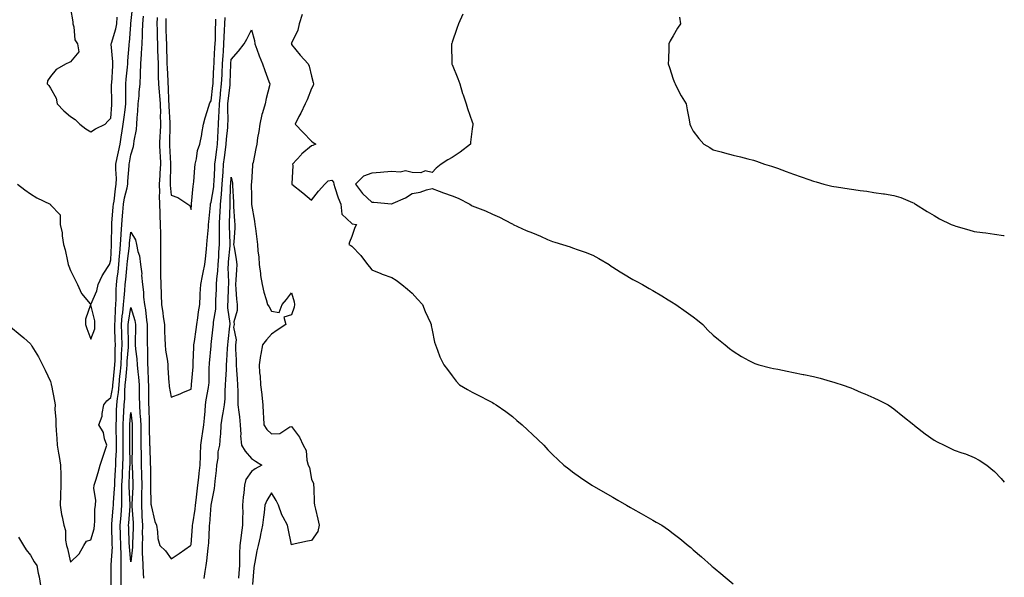
# Model space of a CAD drawing. Units: inches. Extents: x 1039763 to 1042403, y 7284698 to 7287338.
# Drawn here: x 1041913 to 1042403, y 7286826 to 7287104 of the extents above; entities that cross this region are included whole.
import ezdxf

# ---------------------------------------------------------------- set-up
doc = ezdxf.new("R2010")
doc.units = ezdxf.units.IN
doc.header["$MEASUREMENT"] = 0
doc.layers.add('Contour_10397284', color=7, linetype='Continuous', true_color=0x3d6db9)

msp = doc.modelspace()

# ---------------------------------------------------------------- linework, layer by layer
at = {"layer": 'Contour_10397284'}
for points in [[(1041911.55, 7287021.92, 3134), (1041915.18, 7287019.05, 3134), (1041918.05, 7287017.09, 3134), (1041921.19, 7287015.06, 3134), (1041927.8, 7287011.92, 3134), (1041927.95, 7287011.82, 3134), (1041928.05, 7287011.72, 3134), (1041932.78, 7287006.65, 3134), (1041932.87, 7287001.92, 3134), (1041933.81, 7286997.68, 3134), (1041933.85, 7286996.12, 3134), (1041934.53, 7286991.92, 3134), (1041935.28, 7286989.15, 3134), (1041936.45, 7286983.51, 3134), (1041936.84, 7286981.92, 3134), (1041937.15, 7286981.03, 3134), (1041938.05, 7286978.89, 3134), (1041940.37, 7286974.24, 3134), (1041941.51, 7286971.92, 3134), (1041943.52, 7286967.39, 3134), (1041947.72, 7286962.24, 3134), (1041947.97, 7286961.92, 3134), (1041947.97, 7286961.84, 3134), (1041945.39, 7286954.58, 3134), (1041945.45, 7286951.92, 3134), (1041946.16, 7286950.02, 3134), (1041948.05, 7286944.77, 3134), (1041950.06, 7286949.91, 3134), (1041950.08, 7286951.92, 3134), (1041950.02, 7286953.89, 3134), (1041948.09, 7286961.88, 3134), (1041948.09, 7286961.92, 3134), (1041948.11, 7286961.98, 3134), (1041951.16, 7286968.8, 3134), (1041951.78, 7286971.92, 3134), (1041953.67, 7286976.3, 3134), (1041956.47, 7286980.34, 3134), (1041957.46, 7286981.92, 3134), (1041957.6, 7286982.37, 3134), (1041958.05, 7286984.21, 3134), (1041958.36, 7286991.61, 3134), (1041958.38, 7286991.92, 3134), (1041958.4, 7286992.28, 3134), (1041958.52, 7287001.45, 3134), (1041958.56, 7287001.92, 3134), (1041958.6, 7287002.47, 3134), (1041959.3, 7287010.68, 3134), (1041959.4, 7287011.92, 3134), (1041959.67, 7287013.54, 3134), (1041960.35, 7287019.63, 3134), (1041960.8, 7287021.92, 3134), (1041960.82, 7287024.7, 3134), (1041960.55, 7287029.42, 3134), (1041960.57, 7287031.92, 3134), (1041961.23, 7287035.09, 3134), (1041961.88, 7287038.09, 3134), (1041962.64, 7287041.92, 3134), (1041963.38, 7287046.58, 3134), (1041963.52, 7287047.4, 3134), (1041964.26, 7287051.92, 3134), (1041964.63, 7287055.35, 3134), (1041965.18, 7287059.05, 3134), (1041965.51, 7287061.92, 3134), (1041965.51, 7287064.46, 3134), (1041965.59, 7287069.45, 3134), (1041965.57, 7287071.92, 3134), (1041965.76, 7287074.21, 3134), (1041966.37, 7287080.23, 3134), (1041966.51, 7287081.92, 3134), (1041966.49, 7287083.47, 3134), (1041967.17, 7287091.05, 3134), (1041967.17, 7287091.92, 3134), (1041967.33, 7287092.64, 3134), (1041968.05, 7287101.35, 3134), (1041968.09, 7287101.89, 3134), (1041968.09, 7287101.96, 3134), (1041968.97, 7287111, 3134)], [(1041938.05, 7287109.43, 3135), (1041939.07, 7287102.94, 3135), (1041939.12, 7287101.92, 3135), (1041939.63, 7287100.34, 3135), (1041940.06, 7287093.94, 3135), (1041941.47, 7287091.92, 3135), (1041942.13, 7287087.83, 3135), (1041938.05, 7287082.9, 3135), (1041937.37, 7287082.6, 3135), (1041935.75, 7287081.92, 3135), (1041930.8, 7287079.17, 3135), (1041928.05, 7287075.58, 3135), (1041926.6, 7287073.37, 3135), (1041926.31, 7287071.92, 3135), (1041927.23, 7287071.09, 3135), (1041928.05, 7287069.79, 3135), (1041930.92, 7287064.79, 3135), (1041931.27, 7287061.92, 3135), (1041934.71, 7287058.58, 3135), (1041938.05, 7287055.66, 3135), (1041940.34, 7287054.2, 3135), (1041942.58, 7287051.92, 3135), (1041945.69, 7287049.56, 3135), (1041948.05, 7287048.07, 3135), (1041950.41, 7287049.56, 3135), (1041955.2, 7287051.92, 3135), (1041956.62, 7287053.36, 3135), (1041958.05, 7287054.81, 3135), (1041958.56, 7287061.42, 3135), (1041958.6, 7287061.92, 3135), (1041958.6, 7287062.48, 3135), (1041958.46, 7287071.51, 3135), (1041958.46, 7287071.92, 3135), (1041958.5, 7287072.36, 3135), (1041959.05, 7287080.92, 3135), (1041959.12, 7287081.92, 3135), (1041959.12, 7287083, 3135), (1041958.28, 7287091.7, 3135), (1041958.26, 7287091.92, 3135), (1041958.34, 7287092.2, 3135), (1041960.55, 7287099.43, 3135), (1041960.98, 7287101.92, 3135), (1041961.29, 7287105.16, 3135)], [(1041908.05, 7286950.9, 3133), (1041912.93, 7286946.8, 3133), (1041914.67, 7286945.31, 3133), (1041918.05, 7286942.38, 3133), (1041918.23, 7286942.1, 3133), (1041918.34, 7286941.92, 3133), (1041918.75, 7286941.21, 3133), (1041922, 7286935.86, 3133), (1041924.09, 7286931.92, 3133), (1041925.43, 7286929.3, 3133), (1041928.05, 7286923.52, 3133), (1041928.32, 7286922.19, 3133), (1041928.36, 7286921.92, 3133), (1041928.44, 7286921.53, 3133), (1041929.94, 7286913.8, 3133), (1041930.28, 7286911.92, 3133), (1041930.2, 7286909.77, 3133), (1041930.69, 7286904.57, 3133), (1041930.63, 7286901.92, 3133), (1041930.76, 7286899.21, 3133), (1041931.23, 7286895.11, 3133), (1041931.37, 7286891.92, 3133), (1041932.03, 7286887.94, 3133), (1041932.29, 7286886.17, 3133), (1041933.03, 7286881.92, 3133), (1041933.11, 7286876.97, 3133), (1041933.11, 7286876.86, 3133), (1041933.19, 7286871.92, 3133), (1041932.99, 7286866.98, 3133), (1041932.99, 7286866.85, 3133), (1041932.78, 7286861.92, 3133), (1041933.46, 7286857.33, 3133), (1041933.87, 7286856.11, 3133), (1041934.73, 7286851.92, 3133), (1041935.43, 7286849.3, 3133), (1041935.51, 7286844.46, 3133), (1041935.98, 7286841.92, 3133), (1041936.49, 7286840.36, 3133), (1041938.05, 7286833.48, 3133), (1041942.27, 7286837.71, 3133), (1041944.55, 7286841.92, 3133), (1041945.96, 7286844.01, 3133), (1041948.05, 7286844.6, 3133), (1041949.75, 7286850.22, 3133), (1041949.92, 7286851.92, 3133), (1041950.12, 7286853.99, 3133), (1041950.16, 7286859.8, 3133), (1041950.43, 7286861.92, 3133), (1041950.57, 7286864.44, 3133), (1041949.65, 7286870.32, 3133), (1041949.81, 7286871.92, 3133), (1041950.55, 7286874.42, 3133), (1041951.72, 7286878.24, 3133), (1041952.82, 7286881.92, 3133), (1041954.12, 7286885.86, 3133), (1041955.06, 7286888.93, 3133), (1041956.02, 7286891.92, 3133), (1041954.92, 7286895.05, 3133), (1041954.38, 7286898.24, 3133), (1041952.11, 7286901.92, 3133), (1041953.73, 7286906.24, 3133), (1041953.71, 7286907.58, 3133), (1041954.63, 7286911.92, 3133), (1041956, 7286913.97, 3133), (1041958.05, 7286915.67, 3133), (1041959.03, 7286920.94, 3133), (1041959.1, 7286921.92, 3133), (1041959.22, 7286923.09, 3133), (1041959.87, 7286930.09, 3133), (1041960.04, 7286931.92, 3133), (1041960.16, 7286934.02, 3133), (1041960.26, 7286939.71, 3133), (1041960.37, 7286941.92, 3133), (1041960.3, 7286944.18, 3133), (1041960.04, 7286949.93, 3133), (1041959.98, 7286951.92, 3133), (1041960.18, 7286954.04, 3133), (1041960.32, 7286959.65, 3133), (1041960.55, 7286961.92, 3133), (1041960.71, 7286964.57, 3133), (1041960.73, 7286969.24, 3133), (1041960.88, 7286971.92, 3133), (1041961.25, 7286975.12, 3133), (1041961.68, 7286978.29, 3133), (1041962.07, 7286981.92, 3133), (1041962.42, 7286986.3, 3133), (1041962.48, 7286987.49, 3133), (1041962.87, 7286991.92, 3133), (1041963.19, 7286996.79, 3133), (1041963.21, 7286997.09, 3133), (1041963.56, 7287001.92, 3133), (1041963.89, 7287006.08, 3133), (1041964.03, 7287007.91, 3133), (1041964.36, 7287011.92, 3133), (1041964.91, 7287015.07, 3133), (1041966.17, 7287020.04, 3133), (1041966.55, 7287021.92, 3133), (1041966.55, 7287023.41, 3133), (1041967.15, 7287031.02, 3133), (1041967.15, 7287031.92, 3133), (1041967.31, 7287032.66, 3133), (1041968.05, 7287036.59, 3133), (1041969.32, 7287040.64, 3133), (1041969.57, 7287041.92, 3133), (1041969.65, 7287043.52, 3133), (1041970.82, 7287049.14, 3133), (1041970.94, 7287051.92, 3133), (1041971.1, 7287054.96, 3133), (1041971.59, 7287058.39, 3133), (1041971.72, 7287061.92, 3133), (1041972.11, 7287065.99, 3133), (1041972.15, 7287067.83, 3133), (1041972.62, 7287071.92, 3133), (1041972.8, 7287076.66, 3133), (1041972.84, 7287077.13, 3133), (1041972.97, 7287081.92, 3133), (1041973.28, 7287086.7, 3133), (1041973.3, 7287087.17, 3133), (1041973.6, 7287091.92, 3133), (1041973.79, 7287096.17, 3133), (1041973.85, 7287097.72, 3133), (1041974.05, 7287101.92, 3133), (1041974.28, 7287105.7, 3133)], [(1041981.08, 7287104.94, 3133), (1041981, 7287101.92, 3133), (1041981.08, 7287098.88, 3133), (1041981.17, 7287095.05, 3133), (1041981.27, 7287091.92, 3133), (1041981.37, 7287088.59, 3133), (1041981.51, 7287085.37, 3133), (1041981.6, 7287081.92, 3133), (1041981.68, 7287078.28, 3133), (1041981.64, 7287075.51, 3133), (1041981.72, 7287071.92, 3133), (1041982.09, 7287067.88, 3133), (1041982.33, 7287066.2, 3133), (1041982.68, 7287061.92, 3133), (1041982.72, 7287057.25, 3133), (1041982.68, 7287056.56, 3133), (1041982.74, 7287051.92, 3133), (1041982.58, 7287047.4, 3133), (1041982.5, 7287046.37, 3133), (1041982.33, 7287041.92, 3133), (1041982.54, 7287037.44, 3133), (1041982.58, 7287036.45, 3133), (1041982.78, 7287031.92, 3133), (1041982.54, 7287027.42, 3133), (1041982.42, 7287026.3, 3133), (1041982.19, 7287021.92, 3133), (1041982.25, 7287017.71, 3133), (1041982.17, 7287016.05, 3133), (1041982.27, 7287011.92, 3133), (1041982.44, 7287007.53, 3133), (1041982.41, 7287006.28, 3133), (1041982.62, 7287001.92, 3133), (1041982.74, 7286997.23, 3133), (1041982.72, 7286996.58, 3133), (1041982.84, 7286991.92, 3133), (1041982.82, 7286987.16, 3133), (1041982.78, 7286986.65, 3133), (1041982.74, 7286981.92, 3133), (1041982.85, 7286977.11, 3133), (1041982.85, 7286976.72, 3133), (1041982.99, 7286971.92, 3133), (1041983.17, 7286967.04, 3133), (1041983.17, 7286966.79, 3133), (1041983.34, 7286961.92, 3133), (1041983.89, 7286957.77, 3133), (1041984.2, 7286955.77, 3133), (1041984.73, 7286951.92, 3133), (1041984.83, 7286948.7, 3133), (1041985, 7286944.97, 3133), (1041985.1, 7286941.92, 3133), (1041985.3, 7286939.17, 3133), (1041986.23, 7286933.74, 3133), (1041986.39, 7286931.92, 3133), (1041986.49, 7286930.36, 3133), (1041987.03, 7286922.95, 3133), (1041987.09, 7286921.92, 3133), (1041987.17, 7286921.04, 3133), (1041988.05, 7286915.7, 3133), (1041992.56, 7286917.4, 3133), (1041994.32, 7286918.19, 3133), (1041998.05, 7286919.75, 3133), (1041998.23, 7286921.74, 3133), (1041998.26, 7286921.92, 3133), (1041998.26, 7286922.13, 3133), (1041999.03, 7286930.93, 3133), (1041999.09, 7286931.92, 3133), (1041999.14, 7286933.02, 3133), (1041999.36, 7286940.62, 3133), (1041999.44, 7286941.92, 3133), (1041999.65, 7286943.52, 3133), (1042000.53, 7286949.44, 3133), (1042000.84, 7286951.92, 3133), (1042001.37, 7286955.24, 3133), (1042001.74, 7286958.23, 3133), (1042002.39, 7286961.92, 3133), (1042002.6, 7286966.46, 3133), (1042002.62, 7286967.34, 3133), (1042002.85, 7286971.92, 3133), (1042003.67, 7286976.3, 3133), (1042004.09, 7286977.96, 3133), (1042004.92, 7286981.92, 3133), (1042005.28, 7286984.7, 3133), (1042005.67, 7286989.53, 3133), (1042005.94, 7286991.92, 3133), (1042006.12, 7286993.84, 3133), (1042006.62, 7287000.49, 3133), (1042006.76, 7287001.92, 3133), (1042006.84, 7287003.13, 3133), (1042007.66, 7287011.54, 3133), (1042007.7, 7287011.92, 3133), (1042007.76, 7287012.21, 3133), (1042008.05, 7287012.96, 3133), (1042009.28, 7287020.7, 3133), (1042009.38, 7287021.92, 3133), (1042009.48, 7287023.34, 3133), (1042009.79, 7287030.17, 3133), (1042009.91, 7287031.92, 3133), (1042010.18, 7287034.05, 3133), (1042010.82, 7287039.15, 3133), (1042011.17, 7287041.92, 3133), (1042011.39, 7287045.26, 3133), (1042011.49, 7287048.48, 3133), (1042011.74, 7287051.92, 3133), (1042011.86, 7287055.73, 3133), (1042012.03, 7287057.94, 3133), (1042012.15, 7287061.92, 3133), (1042012.66, 7287066.52, 3133), (1042012.74, 7287067.24, 3133), (1042013.25, 7287071.92, 3133), (1042013.44, 7287076.52, 3133), (1042013.48, 7287077.35, 3133), (1042013.67, 7287081.92, 3133), (1042013.95, 7287086.02, 3133), (1042014.12, 7287087.99, 3133), (1042014.4, 7287091.92, 3133), (1042014.53, 7287095.43, 3133), (1042014.73, 7287098.6, 3133), (1042014.87, 7287101.92, 3133), (1042014.92, 7287105.05, 3133)], [(1041985.45, 7287104.53, 3134), (1041985.39, 7287101.92, 3134), (1041985.45, 7287099.33, 3134), (1041985.63, 7287094.34, 3134), (1041985.71, 7287091.92, 3134), (1041985.78, 7287089.64, 3134), (1041985.92, 7287084.05, 3134), (1041986, 7287081.92, 3134), (1041986.04, 7287079.91, 3134), (1041986.45, 7287073.53, 3134), (1041986.49, 7287071.92, 3134), (1041986.6, 7287070.47, 3134), (1041986.82, 7287063.16, 3134), (1041986.92, 7287061.92, 3134), (1041986.92, 7287060.79, 3134), (1041987.39, 7287052.58, 3134), (1041987.39, 7287051.92, 3134), (1041987.37, 7287051.24, 3134), (1041987.33, 7287042.63, 3134), (1041987.31, 7287041.92, 3134), (1041987.35, 7287041.21, 3134), (1041987.7, 7287032.26, 3134), (1041987.72, 7287031.92, 3134), (1041987.7, 7287031.58, 3134), (1041987.64, 7287022.32, 3134), (1041987.62, 7287021.92, 3134), (1041987.64, 7287021.5, 3134), (1041988.05, 7287016.49, 3134), (1041991.47, 7287015.34, 3134), (1041996.35, 7287011.92, 3134), (1041997.35, 7287011.23, 3134), (1041998.05, 7287009.38, 3134), (1041998.17, 7287011.8, 3134), (1041998.19, 7287011.92, 3134), (1041998.21, 7287012.09, 3134), (1041999.01, 7287020.95, 3134), (1041999.28, 7287021.92, 3134), (1041999.42, 7287023.29, 3134), (1041999.85, 7287030.12, 3134), (1042000.04, 7287031.92, 3134), (1042000.75, 7287034.61, 3134), (1042001.27, 7287038.69, 3134), (1042002.46, 7287041.92, 3134), (1042003.32, 7287046.65, 3134), (1042003.4, 7287047.28, 3134), (1042004.18, 7287051.92, 3134), (1042004.98, 7287054.98, 3134), (1042006.92, 7287060.8, 3134), (1042007.25, 7287061.92, 3134), (1042007.44, 7287062.52, 3134), (1042008.05, 7287063.43, 3134), (1042008.89, 7287071.08, 3134), (1042008.99, 7287071.92, 3134), (1042009.03, 7287072.9, 3134), (1042009.44, 7287080.54, 3134), (1042009.5, 7287081.92, 3134), (1042009.59, 7287083.46, 3134), (1042009.91, 7287090.06, 3134), (1042010.02, 7287091.92, 3134), (1042010.12, 7287093.98, 3134), (1042010.24, 7287099.74, 3134), (1042010.32, 7287101.92, 3134), (1042010.35, 7287104.22, 3134)], [(1042053.42, 7287106.54, 3133), (1042051.82, 7287101.92, 3133), (1042051.25, 7287098.72, 3133), (1042048.05, 7287092.29, 3133), (1042047.97, 7287092.01, 3133), (1042047.95, 7287091.92, 3133), (1042047.97, 7287091.84, 3133), (1042048.05, 7287091.61, 3133), (1042052.42, 7287086.3, 3133), (1042056.31, 7287081.92, 3133), (1042056.82, 7287080.68, 3133), (1042058.05, 7287075.73, 3133), (1042058.79, 7287072.65, 3133), (1042058.91, 7287071.92, 3133), (1042058.85, 7287071.13, 3133), (1042058.05, 7287069.57, 3133), (1042055.9, 7287064.06, 3133), (1042054.87, 7287061.92, 3133), (1042052.66, 7287057.32, 3133), (1042051.72, 7287055.6, 3133), (1042049.81, 7287051.92, 3133), (1042053.91, 7287047.78, 3133), (1042058.05, 7287043.31, 3133), (1042058.85, 7287042.73, 3133), (1042060.14, 7287041.92, 3133), (1042058.69, 7287041.29, 3133), (1042058.05, 7287041.07, 3133), (1042053.23, 7287037.09, 3133), (1042053.03, 7287036.94, 3133), (1042052.78, 7287036.65, 3133), (1042048.58, 7287031.92, 3133), (1042048.69, 7287031.29, 3133), (1042048.19, 7287022.06, 3133), (1042048.23, 7287021.92, 3133), (1042053.73, 7287017.6, 3133), (1042058.05, 7287014.01, 3133), (1042061.55, 7287018.43, 3133), (1042064.59, 7287021.92, 3133), (1042066.37, 7287023.6, 3133), (1042068.05, 7287023.94, 3133), (1042069.01, 7287022.88, 3133), (1042069.09, 7287021.92, 3133), (1042069.67, 7287020.31, 3133), (1042071.23, 7287015.11, 3133), (1042072.64, 7287011.92, 3133), (1042073.13, 7287006.99, 3133), (1042078.05, 7287002.32, 3133), (1042078.28, 7287002.16, 3133), (1042080.41, 7287001.92, 3133), (1042079.55, 7287000.43, 3133), (1042078.05, 7286995.79, 3133), (1042076.86, 7286993.1, 3133), (1042076.57, 7286991.92, 3133), (1042077.52, 7286991.39, 3133), (1042078.05, 7286991, 3133), (1042082.56, 7286986.44, 3133), (1042085.92, 7286981.92, 3133), (1042086.9, 7286980.76, 3133), (1042088.05, 7286979.25, 3133), (1042092.6, 7286977.37, 3133), (1042093.21, 7286977.09, 3133), (1042098.05, 7286975.4, 3133), (1042100.16, 7286974.03, 3133), (1042102.99, 7286971.92, 3133), (1042105.75, 7286969.63, 3133), (1042108.05, 7286967.66, 3133), (1042110.76, 7286964.63, 3133), (1042113.34, 7286961.92, 3133), (1042114.63, 7286958.5, 3133), (1042117.21, 7286952.77, 3133), (1042117.56, 7286951.92, 3133), (1042117.56, 7286951.42, 3133), (1042118.05, 7286949.23, 3133), (1042119.32, 7286943.18, 3133), (1042119.69, 7286941.92, 3133), (1042120.8, 7286939.17, 3133), (1042121.98, 7286935.86, 3133), (1042123.83, 7286931.92, 3133), (1042125.67, 7286929.55, 3133), (1042128.05, 7286926.35, 3133), (1042129.96, 7286923.83, 3133), (1042131.74, 7286921.92, 3133), (1042135.75, 7286919.62, 3133), (1042138.05, 7286918.3, 3133), (1042142.31, 7286916.18, 3133), (1042145.51, 7286914.47, 3133), (1042148.05, 7286913.13, 3133), (1042148.81, 7286912.69, 3133), (1042150.02, 7286911.92, 3133), (1042154.71, 7286908.58, 3133), (1042158.05, 7286906.08, 3133), (1042160.3, 7286904.16, 3133), (1042162.95, 7286901.92, 3133), (1042165.59, 7286899.46, 3133), (1042168.05, 7286897.19, 3133), (1042170.75, 7286894.62, 3133), (1042173.62, 7286891.92, 3133), (1042175.75, 7286889.61, 3133), (1042178.05, 7286887.13, 3133), (1042180.75, 7286884.62, 3133), (1042183.73, 7286881.92, 3133), (1042186.12, 7286880, 3133), (1042188.05, 7286878.49, 3133), (1042191.94, 7286875.8, 3133), (1042197.54, 7286871.92, 3133), (1042197.85, 7286871.72, 3133), (1042198.05, 7286871.62, 3133), (1042198.75, 7286871.22, 3133), (1042204.22, 7286868.09, 3133), (1042208.05, 7286865.92, 3133), (1042210.59, 7286864.46, 3133), (1042214.91, 7286861.92, 3133), (1042216.9, 7286860.77, 3133), (1042218.05, 7286860.12, 3133), (1042222.21, 7286857.75, 3133), (1042223.28, 7286857.14, 3133), (1042228.05, 7286854.4, 3133), (1042229.67, 7286853.53, 3133), (1042232.46, 7286851.92, 3133), (1042235.73, 7286849.61, 3133), (1042238.05, 7286847.82, 3133), (1042241.47, 7286845.35, 3133), (1042245.65, 7286841.92, 3133), (1042246.92, 7286840.78, 3133), (1042248.05, 7286839.68, 3133), (1042252.29, 7286836.17, 3133), (1042257.05, 7286831.92, 3133), (1042257.58, 7286831.45, 3133), (1042258.05, 7286831.02, 3133), (1042262.85, 7286827.12, 3133), (1042263.07, 7286826.94, 3133), (1042268.05, 7286822.7, 3133)], [(1042133.32, 7287106.64, 3134), (1042131.16, 7287101.92, 3134), (1042130.43, 7287099.55, 3134), (1042128.05, 7287092.66, 3134), (1042127.85, 7287092.12, 3134), (1042127.76, 7287091.92, 3134), (1042127.76, 7287091.63, 3134), (1042127.89, 7287082.07, 3134), (1042127.89, 7287081.92, 3134), (1042127.95, 7287081.82, 3134), (1042128.05, 7287081.59, 3134), (1042130.82, 7287074.69, 3134), (1042131.84, 7287071.92, 3134), (1042133.25, 7287067.13, 3134), (1042133.5, 7287066.47, 3134), (1042135.02, 7287061.92, 3134), (1042135.73, 7287059.6, 3134), (1042138.05, 7287052.95, 3134), (1042138.26, 7287052.13, 3134), (1042138.3, 7287051.92, 3134), (1042138.28, 7287051.69, 3134), (1042138.05, 7287049.55, 3134), (1042137.17, 7287042.8, 3134), (1042137.19, 7287041.92, 3134), (1042132.05, 7287037.93, 3134), (1042128.05, 7287035.18, 3134), (1042125.9, 7287034.08, 3134), (1042122.52, 7287031.92, 3134), (1042120.1, 7287029.87, 3134), (1042118.05, 7287027.74, 3134), (1042114.67, 7287028.53, 3134), (1042112.42, 7287027.55, 3134), (1042108.05, 7287027.84, 3134), (1042104.77, 7287028.64, 3134), (1042102.13, 7287027.85, 3134), (1042098.05, 7287028.23, 3134), (1042094.05, 7287027.93, 3134), (1042092.29, 7287027.69, 3134), (1042088.05, 7287027.4, 3134), (1042083.97, 7287026.01, 3134), (1042079.98, 7287021.92, 3134), (1042083.42, 7287017.29, 3134), (1042088.05, 7287012.99, 3134), (1042089.07, 7287012.95, 3134), (1042097.78, 7287012.2, 3134), (1042098.05, 7287012.18, 3134), (1042098.58, 7287012.46, 3134), (1042104.77, 7287015.19, 3134), (1042108.05, 7287017.33, 3134), (1042112.09, 7287017.88, 3134), (1042115.3, 7287019.17, 3134), (1042118.05, 7287019.76, 3134), (1042121.49, 7287018.48, 3134), (1042123.71, 7287017.58, 3134), (1042128.05, 7287016.14, 3134), (1042131.1, 7287014.97, 3134), (1042136.76, 7287011.92, 3134), (1042137.54, 7287011.42, 3134), (1042138.05, 7287011.12, 3134), (1042139.4, 7287010.57, 3134), (1042144.71, 7287008.59, 3134), (1042148.05, 7287007.06, 3134), (1042151.57, 7287005.45, 3134), (1042157.64, 7287002.33, 3134), (1042158.05, 7287002.13, 3134), (1042158.19, 7287002.07, 3134), (1042158.5, 7287001.92, 3134), (1042164.94, 7286998.81, 3134), (1042168.05, 7286997.67, 3134), (1042172.11, 7286995.98, 3134), (1042175.57, 7286994.4, 3134), (1042178.05, 7286993.31, 3134), (1042179.2, 7286993.06, 3134), (1042182.95, 7286991.92, 3134), (1042186.78, 7286990.66, 3134), (1042188.05, 7286990.14, 3134), (1042190.82, 7286989.15, 3134), (1042194.2, 7286988.06, 3134), (1042198.05, 7286986.52, 3134), (1042201, 7286984.87, 3134), (1042206.16, 7286981.92, 3134), (1042207.25, 7286981.12, 3134), (1042208.05, 7286980.57, 3134), (1042211.64, 7286978.32, 3134), (1042213.36, 7286977.23, 3134), (1042218.05, 7286974.42, 3134), (1042219.69, 7286973.56, 3134), (1042222.8, 7286971.92, 3134), (1042226.14, 7286970.02, 3134), (1042228.05, 7286968.92, 3134), (1042232.48, 7286966.35, 3134), (1042235.67, 7286964.3, 3134), (1042238.05, 7286962.8, 3134), (1042238.6, 7286962.48, 3134), (1042239.48, 7286961.92, 3134), (1042244.5, 7286958.37, 3134), (1042248.05, 7286955.81, 3134), (1042250.24, 7286954.12, 3134), (1042252.93, 7286951.92, 3134), (1042255.35, 7286949.21, 3134), (1042258.05, 7286946.65, 3134), (1042260.59, 7286944.47, 3134), (1042264.01, 7286941.92, 3134), (1042266.17, 7286940.04, 3134), (1042268.05, 7286938.74, 3134), (1042272.19, 7286936.06, 3134), (1042275.84, 7286934.12, 3134), (1042278.05, 7286932.9, 3134), (1042278.75, 7286932.62, 3134), (1042280.84, 7286931.92, 3134), (1042286.6, 7286930.47, 3134), (1042288.05, 7286930.14, 3134), (1042290.3, 7286929.68, 3134), (1042294.87, 7286928.73, 3134), (1042298.05, 7286928.06, 3134), (1042302.87, 7286927.11, 3134), (1042303.17, 7286927.05, 3134), (1042308.05, 7286926.03, 3134), (1042311.29, 7286925.17, 3134), (1042316.23, 7286923.74, 3134), (1042318.05, 7286923.23, 3134), (1042319.07, 7286922.95, 3134), (1042322.25, 7286921.92, 3134), (1042326.51, 7286920.38, 3134), (1042328.05, 7286919.75, 3134), (1042331.78, 7286918.18, 3134), (1042333.6, 7286917.47, 3134), (1042338.05, 7286915.45, 3134), (1042340.45, 7286914.32, 3134), (1042345.1, 7286911.92, 3134), (1042346.88, 7286910.75, 3134), (1042348.05, 7286909.95, 3134), (1042352.46, 7286906.33, 3134), (1042358.01, 7286901.92, 3134), (1042358.05, 7286901.88, 3134), (1042358.23, 7286901.73, 3134), (1042363.6, 7286897.48, 3134), (1042368.05, 7286894.32, 3134), (1042369.61, 7286893.48, 3134), (1042373.01, 7286891.92, 3134), (1042376.39, 7286890.26, 3134), (1042378.05, 7286889.37, 3134), (1042381.9, 7286888.07, 3134), (1042383.71, 7286887.57, 3134), (1042388.05, 7286885.75, 3134), (1042390.55, 7286884.42, 3134), (1042394.26, 7286881.92, 3134), (1042396.37, 7286880.23, 3134), (1042398.05, 7286878.76, 3134), (1042401.39, 7286875.25, 3134), (1042403, 7286873.47, 3134)], [(1042241.29, 7287105.16, 3135), (1042241.76, 7287101.92, 3135), (1042240.32, 7287099.64, 3135), (1042238.05, 7287095.85, 3135), (1042236.6, 7287093.37, 3135), (1042235.94, 7287091.92, 3135), (1042235.88, 7287089.75, 3135), (1042235.71, 7287084.27, 3135), (1042235.67, 7287081.92, 3135), (1042236.21, 7287080.07, 3135), (1042238.05, 7287074.29, 3135), (1042238.71, 7287072.58, 3135), (1042239.03, 7287071.92, 3135), (1042240.16, 7287069.81, 3135), (1042242.15, 7287066.02, 3135), (1042244.55, 7287061.92, 3135), (1042245.08, 7287058.94, 3135), (1042246.04, 7287053.94, 3135), (1042246.35, 7287051.92, 3135), (1042246.88, 7287050.75, 3135), (1042248.05, 7287048.33, 3135), (1042250.84, 7287044.72, 3135), (1042253.4, 7287041.92, 3135), (1042256.29, 7287040.16, 3135), (1042258.05, 7287039.12, 3135), (1042261.92, 7287038.05, 3135), (1042263.64, 7287037.51, 3135), (1042268.05, 7287036.41, 3135), (1042271.62, 7287035.5, 3135), (1042275.35, 7287034.62, 3135), (1042278.05, 7287033.95, 3135), (1042279.53, 7287033.39, 3135), (1042283.56, 7287031.92, 3135), (1042287.05, 7287030.91, 3135), (1042288.05, 7287030.64, 3135), (1042290.08, 7287029.88, 3135), (1042294.4, 7287028.28, 3135), (1042298.05, 7287026.91, 3135), (1042301.76, 7287025.64, 3135), (1042305.69, 7287024.28, 3135), (1042308.05, 7287023.47, 3135), (1042309.24, 7287023.11, 3135), (1042313.05, 7287021.92, 3135), (1042317.15, 7287021.03, 3135), (1042318.05, 7287020.84, 3135), (1042319.38, 7287020.59, 3135), (1042325.76, 7287019.63, 3135), (1042328.05, 7287019.21, 3135), (1042331.25, 7287018.73, 3135), (1042334.57, 7287018.43, 3135), (1042338.05, 7287017.8, 3135), (1042342.82, 7287017.15, 3135), (1042343.26, 7287017.13, 3135), (1042348.05, 7287016.35, 3135), (1042351.39, 7287015.27, 3135), (1042357.21, 7287012.75, 3135), (1042358.05, 7287012.44, 3135), (1042358.36, 7287012.23, 3135), (1042358.81, 7287011.92, 3135), (1042364.53, 7287008.39, 3135), (1042368.05, 7287006.25, 3135), (1042370.78, 7287004.64, 3135), (1042376.57, 7287001.92, 3135), (1042377.6, 7287001.46, 3135), (1042378.05, 7287001.29, 3135), (1042378.93, 7287001.04, 3135), (1042385.28, 7286999.15, 3135), (1042388.05, 7286998.39, 3135), (1042392.09, 7286997.88, 3135), (1042393.75, 7286997.62, 3135), (1042398.05, 7286997.1, 3135), (1042402.54, 7286996.41, 3135), (1042403, 7286996.35, 3135)], [(1041958.23, 7286822.09, 3132), (1041958.28, 7286831.69, 3132), (1041958.28, 7286832.15, 3132), (1041958.83, 7286841.14, 3132), (1041958.81, 7286841.92, 3132), (1041958.79, 7286842.66, 3132), (1041958.54, 7286851.42, 3132), (1041958.54, 7286851.92, 3132), (1041958.58, 7286852.45, 3132), (1041959.3, 7286860.68, 3132), (1041959.4, 7286861.92, 3132), (1041959.42, 7286863.29, 3132), (1041959.96, 7286870.01, 3132), (1041959.98, 7286871.92, 3132), (1041960.1, 7286873.96, 3132), (1041960.41, 7286879.56, 3132), (1041960.53, 7286881.92, 3132), (1041960.61, 7286884.48, 3132), (1041960.88, 7286889.09, 3132), (1041960.96, 7286891.92, 3132), (1041960.92, 7286894.79, 3132), (1041960.8, 7286899.17, 3132), (1041960.76, 7286901.92, 3132), (1041960.88, 7286904.74, 3132), (1041960.86, 7286909.11, 3132), (1041960.98, 7286911.92, 3132), (1041961.31, 7286915.18, 3132), (1041961.86, 7286918.11, 3132), (1041962.17, 7286921.92, 3132), (1041962.6, 7286926.48, 3132), (1041962.68, 7286927.29, 3132), (1041963.13, 7286931.92, 3132), (1041963.34, 7286936.62, 3132), (1041963.4, 7286937.27, 3132), (1041963.64, 7286941.92, 3132), (1041963.5, 7286946.47, 3132), (1041963.48, 7286947.35, 3132), (1041963.32, 7286951.92, 3132), (1041963.73, 7286956.25, 3132), (1041964.01, 7286957.88, 3132), (1041964.44, 7286961.92, 3132), (1041964.63, 7286965.35, 3132), (1041965, 7286968.88, 3132), (1041965.2, 7286971.92, 3132), (1041965.49, 7286974.48, 3132), (1041965.98, 7286979.84, 3132), (1041966.19, 7286981.92, 3132), (1041966.33, 7286983.63, 3132), (1041967.29, 7286991.16, 3132), (1041967.35, 7286991.92, 3132), (1041967.41, 7286992.57, 3132), (1041968.05, 7286997.98, 3132), (1041970.37, 7286994.25, 3132), (1041970.82, 7286991.92, 3132), (1041971.53, 7286988.45, 3132), (1041972.39, 7286986.26, 3132), (1041972.91, 7286981.92, 3132), (1041973.42, 7286977.29, 3132), (1041973.4, 7286976.56, 3132), (1041973.81, 7286971.92, 3132), (1041974.3, 7286968.18, 3132), (1041974.4, 7286965.57, 3132), (1041974.81, 7286961.92, 3132), (1041975.39, 7286959.25, 3132), (1041975.78, 7286954.2, 3132), (1041976.17, 7286951.92, 3132), (1041976.16, 7286950.02, 3132), (1041976.19, 7286943.79, 3132), (1041976.16, 7286941.92, 3132), (1041976.29, 7286940.16, 3132), (1041976.25, 7286933.72, 3132), (1041976.37, 7286931.92, 3132), (1041976.51, 7286930.38, 3132), (1041976.62, 7286923.34, 3132), (1041976.74, 7286921.92, 3132), (1041976.74, 7286920.62, 3132), (1041976.88, 7286913.08, 3132), (1041976.9, 7286911.92, 3132), (1041976.96, 7286910.84, 3132), (1041977.13, 7286902.84, 3132), (1041977.19, 7286901.92, 3132), (1041977.19, 7286901.06, 3132), (1041977.39, 7286892.58, 3132), (1041977.39, 7286891.92, 3132), (1041977.41, 7286891.28, 3132), (1041977.72, 7286882.25, 3132), (1041977.72, 7286881.92, 3132), (1041977.74, 7286881.61, 3132), (1041977.76, 7286872.2, 3132), (1041977.78, 7286871.92, 3132), (1041977.76, 7286871.64, 3132), (1041978.05, 7286862.39, 3132), (1041978.11, 7286861.99, 3132), (1041978.15, 7286861.92, 3132), (1041978.17, 7286861.79, 3132), (1041980.02, 7286853.88, 3132), (1041980.73, 7286851.92, 3132), (1041981.35, 7286848.62, 3132), (1041981.41, 7286845.29, 3132), (1041982.41, 7286841.92, 3132), (1041985.3, 7286839.17, 3132), (1041988.05, 7286835.27, 3132), (1041992.17, 7286837.81, 3132), (1041997.76, 7286841.92, 3132), (1041997.89, 7286842.09, 3132), (1041998.05, 7286842.32, 3132), (1041998.69, 7286851.27, 3132), (1041998.73, 7286851.92, 3132), (1041998.83, 7286852.71, 3132), (1042000.06, 7286859.92, 3132), (1042000.3, 7286861.92, 3132), (1042000.59, 7286864.46, 3132), (1042001.06, 7286868.9, 3132), (1042001.43, 7286871.92, 3132), (1042001.84, 7286875.71, 3132), (1042002.09, 7286877.88, 3132), (1042002.52, 7286881.92, 3132), (1042002.7, 7286886.57, 3132), (1042002.74, 7286887.22, 3132), (1042002.91, 7286891.92, 3132), (1042003.5, 7286896.46, 3132), (1042003.69, 7286897.57, 3132), (1042004.32, 7286901.92, 3132), (1042004.65, 7286905.33, 3132), (1042004.98, 7286908.84, 3132), (1042005.28, 7286911.92, 3132), (1042005.59, 7286914.38, 3132), (1042006.74, 7286920.61, 3132), (1042006.94, 7286921.92, 3132), (1042007, 7286922.98, 3132), (1042007.07, 7286930.94, 3132), (1042007.13, 7286931.92, 3132), (1042007.17, 7286932.79, 3132), (1042008.05, 7286941.4, 3132), (1042008.09, 7286941.87, 3132), (1042008.11, 7286941.92, 3132), (1042008.11, 7286941.98, 3132), (1042009.1, 7286950.88, 3132), (1042009.22, 7286951.92, 3132), (1042009.24, 7286953.1, 3132), (1042010.3, 7286959.66, 3132), (1042010.34, 7286961.92, 3132), (1042010.41, 7286964.28, 3132), (1042010.61, 7286969.37, 3132), (1042010.69, 7286971.92, 3132), (1042010.86, 7286974.72, 3132), (1042011.41, 7286978.57, 3132), (1042011.57, 7286981.92, 3132), (1042011.8, 7286985.67, 3132), (1042011.9, 7286988.07, 3132), (1042012.17, 7286991.92, 3132), (1042012.17, 7286996.03, 3132), (1042012.23, 7286997.74, 3132), (1042012.23, 7287001.92, 3132), (1042012.42, 7287006.3, 3132), (1042012.48, 7287007.48, 3132), (1042012.68, 7287011.92, 3132), (1042013.15, 7287016.81, 3132), (1042013.17, 7287017.03, 3132), (1042013.58, 7287021.92, 3132), (1042013.83, 7287026.13, 3132), (1042013.99, 7287027.85, 3132), (1042014.24, 7287031.92, 3132), (1042014.67, 7287035.3, 3132), (1042015.14, 7287039.01, 3132), (1042015.51, 7287041.92, 3132), (1042015.67, 7287044.3, 3132), (1042016.29, 7287050.16, 3132), (1042016.41, 7287051.92, 3132), (1042016.47, 7287053.5, 3132), (1042016.35, 7287060.23, 3132), (1042016.41, 7287061.92, 3132), (1042016.57, 7287063.4, 3132), (1042017.44, 7287071.3, 3132), (1042017.5, 7287071.92, 3132), (1042017.52, 7287072.44, 3132), (1042017.85, 7287081.72, 3132), (1042017.85, 7287081.92, 3132), (1042017.87, 7287082.1, 3132), (1042018.05, 7287084.09, 3132), (1042021.66, 7287088.32, 3132), (1042024.46, 7287091.92, 3132), (1042025.71, 7287094.27, 3132), (1042028.05, 7287098.81, 3132), (1042029.61, 7287093.49, 3132), (1042029.75, 7287091.92, 3132), (1042030.75, 7287089.21, 3132), (1042031.96, 7287085.83, 3132), (1042033.52, 7287081.92, 3132), (1042034.73, 7287078.6, 3132), (1042036.82, 7287073.15, 3132), (1042037.29, 7287071.92, 3132), (1042037.09, 7287070.95, 3132), (1042035.35, 7287064.61, 3132), (1042034.91, 7287061.92, 3132), (1042033.66, 7287057.54, 3132), (1042033.34, 7287056.62, 3132), (1042032.25, 7287051.92, 3132), (1042031.8, 7287048.17, 3132), (1042031.14, 7287045.01, 3132), (1042030.71, 7287041.92, 3132), (1042030.26, 7287039.7, 3132), (1042028.87, 7287032.73, 3132), (1042028.69, 7287031.92, 3132), (1042028.69, 7287031.28, 3132), (1042028.05, 7287022.83, 3132), (1042028.01, 7287021.96, 3132), (1042028.01, 7287021.92, 3132), (1042028.01, 7287021.88, 3132), (1042028.05, 7287015.99, 3132), (1042028.11, 7287011.97, 3132), (1042028.11, 7287011.86, 3132), (1042029.63, 7287003.49, 3132), (1042029.83, 7287001.92, 3132), (1042030.1, 7286999.86, 3132), (1042030.69, 7286994.56, 3132), (1042031.08, 7286991.92, 3132), (1042031.33, 7286988.64, 3132), (1042031.74, 7286985.6, 3132), (1042032, 7286981.92, 3132), (1042032.58, 7286977.4, 3132), (1042032.54, 7286976.41, 3132), (1042033.38, 7286971.92, 3132), (1042034.3, 7286968.17, 3132), (1042035.43, 7286964.54, 3132), (1042036.16, 7286961.92, 3132), (1042036.86, 7286960.73, 3132), (1042038.05, 7286958.69, 3132), (1042041.96, 7286958.01, 3132), (1042043.36, 7286961.92, 3132), (1042045.53, 7286964.45, 3132), (1042048.05, 7286967.84, 3132), (1042049.38, 7286963.25, 3132), (1042049.61, 7286961.92, 3132), (1042049.28, 7286960.69, 3132), (1042048.05, 7286956.84, 3132), (1042044.28, 7286955.69, 3132), (1042045.14, 7286951.92, 3132), (1042040.86, 7286949.1, 3132), (1042038.05, 7286947.25, 3132), (1042035.63, 7286944.34, 3132), (1042033.58, 7286941.92, 3132), (1042032.78, 7286937.19, 3132), (1042032.66, 7286936.54, 3132), (1042031.9, 7286931.92, 3132), (1042032.07, 7286927.89, 3132), (1042032.41, 7286926.27, 3132), (1042032.54, 7286921.92, 3132), (1042033.19, 7286917.06, 3132), (1042033.21, 7286916.75, 3132), (1042033.81, 7286911.92, 3132), (1042033.99, 7286907.85, 3132), (1042034.12, 7286905.85, 3132), (1042034.3, 7286901.92, 3132), (1042035.82, 7286899.7, 3132), (1042038.05, 7286897.46, 3132), (1042042.29, 7286897.68, 3132), (1042047.17, 7286901.04, 3132), (1042048.05, 7286901.24, 3132), (1042051.96, 7286895.82, 3132), (1042053.81, 7286891.92, 3132), (1042055.35, 7286889.22, 3132), (1042055.63, 7286884.34, 3132), (1042056.33, 7286881.92, 3132), (1042056.94, 7286880.8, 3132), (1042058.05, 7286874.85, 3132), (1042058.91, 7286872.78, 3132), (1042059.07, 7286871.92, 3132), (1042059.22, 7286870.75, 3132), (1042059.3, 7286863.17, 3132), (1042059.51, 7286861.92, 3132), (1042059.96, 7286860, 3132), (1042061.08, 7286854.95, 3132), (1042061.82, 7286851.92, 3132), (1042061.16, 7286848.81, 3132), (1042058.05, 7286844.27, 3132), (1042056, 7286843.98, 3132), (1042048.42, 7286842.29, 3132), (1042048.05, 7286842.23, 3132), (1042046.43, 7286850.31, 3132), (1042046.02, 7286851.92, 3132), (1042043.91, 7286856.05, 3132), (1042043.26, 7286857.13, 3132), (1042041.64, 7286861.92, 3132), (1042040.45, 7286864.32, 3132), (1042038.05, 7286868.17, 3132), (1042035.73, 7286864.23, 3132), (1042034.83, 7286861.92, 3132), (1042034.36, 7286858.24, 3132), (1042034.03, 7286855.94, 3132), (1042033.56, 7286851.92, 3132), (1042032.62, 7286847.35, 3132), (1042032.35, 7286846.23, 3132), (1042031.43, 7286841.92, 3132), (1042030.8, 7286839.16, 3132), (1042029.73, 7286833.61, 3132), (1042029.38, 7286831.92, 3132), (1042029.24, 7286830.72, 3132), (1042028.54, 7286822.41, 3132)], [(1042004.53, 7286825.44, 3131), (1042005.04, 7286828.91, 3131), (1042005.59, 7286831.92, 3131), (1042005.84, 7286834.12, 3131), (1042006.6, 7286840.47, 3131), (1042006.78, 7286841.92, 3131), (1042006.86, 7286843.12, 3131), (1042007.15, 7286851.03, 3131), (1042007.21, 7286851.92, 3131), (1042007.31, 7286852.66, 3131), (1042008.03, 7286861.91, 3131), (1042008.03, 7286861.93, 3131), (1042008.05, 7286862.01, 3131), (1042009.73, 7286870.23, 3131), (1042009.89, 7286871.92, 3131), (1042010.04, 7286873.92, 3131), (1042010.71, 7286879.25, 3131), (1042010.9, 7286881.92, 3131), (1042011.47, 7286885.35, 3131), (1042011.49, 7286888.48, 3131), (1042012.35, 7286891.92, 3131), (1042012.7, 7286896.56, 3131), (1042012.85, 7286897.13, 3131), (1042013.09, 7286901.92, 3131), (1042013.71, 7286906.26, 3131), (1042014.03, 7286907.89, 3131), (1042014.65, 7286911.92, 3131), (1042014.98, 7286914.99, 3131), (1042014.92, 7286918.8, 3131), (1042015.2, 7286921.92, 3131), (1042015.3, 7286924.66, 3131), (1042015.61, 7286929.49, 3131), (1042015.71, 7286931.92, 3131), (1042015.88, 7286934.1, 3131), (1042016.16, 7286940.02, 3131), (1042016.29, 7286941.92, 3131), (1042016.47, 7286943.5, 3131), (1042017.39, 7286951.25, 3131), (1042017.46, 7286951.92, 3131), (1042017.46, 7286952.51, 3131), (1042016.39, 7286960.25, 3131), (1042016.39, 7286961.92, 3131), (1042016.45, 7286963.51, 3131), (1042016.72, 7286970.58, 3131), (1042016.76, 7286971.92, 3131), (1042016.84, 7286973.14, 3131), (1042016.55, 7286980.41, 3131), (1042016.6, 7286981.92, 3131), (1042016.7, 7286983.27, 3131), (1042017.42, 7286991.29, 3131), (1042017.46, 7286991.92, 3131), (1042017.46, 7286992.51, 3131), (1042017.11, 7287000.98, 3131), (1042017.11, 7287001.92, 3131), (1042017.15, 7287002.82, 3131), (1042017.46, 7287011.34, 3131), (1042017.5, 7287011.92, 3131), (1042017.54, 7287012.43, 3131), (1042017.74, 7287021.61, 3131), (1042017.76, 7287021.92, 3131), (1042017.78, 7287022.19, 3131), (1042018.05, 7287025.48, 3131), (1042018.66, 7287022.52, 3131), (1042018.69, 7287021.92, 3131), (1042018.69, 7287021.27, 3131), (1042019.07, 7287012.93, 3131), (1042019.09, 7287011.92, 3131), (1042019.16, 7287010.8, 3131), (1042019.67, 7287003.55, 3131), (1042019.81, 7287001.92, 3131), (1042019.79, 7287000.17, 3131), (1042019.24, 7286993.11, 3131), (1042019.22, 7286991.92, 3131), (1042019.42, 7286990.56, 3131), (1042020.49, 7286984.36, 3131), (1042020.78, 7286981.92, 3131), (1042020.69, 7286979.28, 3131), (1042020.32, 7286974.19, 3131), (1042020.22, 7286971.92, 3131), (1042020.37, 7286969.59, 3131), (1042020.69, 7286964.57, 3131), (1042020.9, 7286961.92, 3131), (1042020.96, 7286959.02, 3131), (1042019.4, 7286953.26, 3131), (1042019.44, 7286951.92, 3131), (1042019.22, 7286950.75, 3131), (1042020.45, 7286944.31, 3131), (1042020.22, 7286941.92, 3131), (1042020.2, 7286939.77, 3131), (1042020.49, 7286934.35, 3131), (1042020.47, 7286931.92, 3131), (1042020.67, 7286929.3, 3131), (1042020.98, 7286924.85, 3131), (1042021.19, 7286921.92, 3131), (1042021.31, 7286918.66, 3131), (1042021.25, 7286915.13, 3131), (1042021.37, 7286911.92, 3131), (1042021.74, 7286908.23, 3131), (1042022.13, 7286905.99, 3131), (1042022.46, 7286901.92, 3131), (1042022.78, 7286897.2, 3131), (1042022.68, 7286896.55, 3131), (1042023.15, 7286891.92, 3131), (1042024.96, 7286888.84, 3131), (1042028.05, 7286885.29, 3131), (1042030.08, 7286883.96, 3131), (1042033.32, 7286881.92, 3131), (1042029.92, 7286880.04, 3131), (1042028.05, 7286878.71, 3131), (1042025.26, 7286874.71, 3131), (1042024.57, 7286871.92, 3131), (1042024.28, 7286868.16, 3131), (1042023.99, 7286865.98, 3131), (1042023.71, 7286861.92, 3131), (1042023.75, 7286857.62, 3131), (1042023.69, 7286856.28, 3131), (1042023.71, 7286851.92, 3131), (1042023.03, 7286846.94, 3131), (1042023.01, 7286846.89, 3131), (1042022.27, 7286841.92, 3131), (1042022.15, 7286837.83, 3131), (1042022.19, 7286836.06, 3131), (1042022.07, 7286831.92, 3131), (1042021.86, 7286828.1, 3131), (1042021.7, 7286825.56, 3131)], [(1041963.13, 7286821.92, 3131), (1041963.19, 7286826.77, 3131), (1041963.21, 7286827.07, 3131), (1041963.26, 7286831.92, 3131), (1041963.17, 7286836.8, 3131), (1041963.15, 7286837.01, 3131), (1041963.05, 7286841.92, 3131), (1041962.89, 7286846.76, 3131), (1041962.89, 7286847.09, 3131), (1041962.74, 7286851.92, 3131), (1041963.13, 7286856.84, 3131), (1041963.15, 7286857.01, 3131), (1041963.54, 7286861.92, 3131), (1041963.6, 7286866.37, 3131), (1041963.54, 7286867.41, 3131), (1041963.6, 7286871.92, 3131), (1041963.81, 7286876.17, 3131), (1041963.87, 7286877.74, 3131), (1041964.07, 7286881.92, 3131), (1041964.18, 7286885.79, 3131), (1041964.16, 7286888.03, 3131), (1041964.28, 7286891.92, 3131), (1041964.22, 7286895.75, 3131), (1041964.22, 7286898.08, 3131), (1041964.16, 7286901.92, 3131), (1041964.3, 7286905.66, 3131), (1041964.53, 7286908.4, 3131), (1041964.67, 7286911.92, 3131), (1041964.98, 7286914.98, 3131), (1041964.98, 7286918.85, 3131), (1041965.24, 7286921.92, 3131), (1041965.49, 7286924.48, 3131), (1041966, 7286929.87, 3131), (1041966.19, 7286931.92, 3131), (1041966.27, 7286933.7, 3131), (1041966.84, 7286940.72, 3131), (1041966.92, 7286941.92, 3131), (1041966.88, 7286943.1, 3131), (1041966.72, 7286950.6, 3131), (1041966.68, 7286951.92, 3131), (1041966.8, 7286953.17, 3131), (1041968.05, 7286960.43, 3131), (1041970.06, 7286953.92, 3131), (1041970.39, 7286951.92, 3131), (1041970.37, 7286949.61, 3131), (1041970.18, 7286944.05, 3131), (1041970.16, 7286941.92, 3131), (1041970.32, 7286939.65, 3131), (1041971, 7286934.87, 3131), (1041971.19, 7286931.92, 3131), (1041971.49, 7286928.47, 3131), (1041971.9, 7286925.77, 3131), (1041972.19, 7286921.92, 3131), (1041972.23, 7286917.74, 3131), (1041972.23, 7286916.1, 3131), (1041972.27, 7286911.92, 3131), (1041972.56, 7286907.41, 3131), (1041972.66, 7286906.52, 3131), (1041972.93, 7286901.92, 3131), (1041972.97, 7286896.99, 3131), (1041972.97, 7286896.85, 3131), (1041973.03, 7286891.92, 3131), (1041973.09, 7286886.97, 3131), (1041973.11, 7286886.87, 3131), (1041973.17, 7286881.92, 3131), (1041973.3, 7286877.16, 3131), (1041973.3, 7286876.67, 3131), (1041973.42, 7286871.92, 3131), (1041973.34, 7286867.21, 3131), (1041973.36, 7286866.61, 3131), (1041973.28, 7286861.92, 3131), (1041973.54, 7286857.42, 3131), (1041973.58, 7286856.38, 3131), (1041973.83, 7286851.92, 3131), (1041973.75, 7286847.63, 3131), (1041973.77, 7286846.21, 3131), (1041973.67, 7286841.92, 3131), (1041973.71, 7286837.57, 3131), (1041973.91, 7286836.06, 3131), (1041973.93, 7286831.92, 3131), (1041974.16, 7286828.03, 3131), (1041974.4, 7286825.58, 3131)], [(1041912.13, 7286845.99, 3132), (1041914.5, 7286841.92, 3132), (1041915.84, 7286839.7, 3132), (1041918.05, 7286837.04, 3132), (1041919.81, 7286833.68, 3132), (1041921.17, 7286831.92, 3132), (1041921.92, 7286828.04, 3132), (1041922.42, 7286826.3, 3132), (1041923.09, 7286821.92, 3132)]]:
    msp.add_polyline3d(points, dxfattribs=at)
msp.add_polyline3d([(1041968.05, 7286833.73, 3130), (1041967.31, 7286841.17, 3130), (1041967.29, 7286841.92, 3130), (1041967.27, 7286842.71, 3130), (1041966.98, 7286850.84, 3130), (1041966.94, 7286851.92, 3130), (1041967.01, 7286852.96, 3130), (1041967.64, 7286861.51, 3130), (1041967.68, 7286861.92, 3130), (1041967.68, 7286862.29, 3130), (1041967.19, 7286871.06, 3130), (1041967.19, 7286871.92, 3130), (1041967.23, 7286872.73, 3130), (1041967.6, 7286881.46, 3130), (1041967.62, 7286881.92, 3130), (1041967.62, 7286882.34, 3130), (1041967.56, 7286891.44, 3130), (1041967.58, 7286891.92, 3130), (1041967.58, 7286892.4, 3130), (1041967.56, 7286901.43, 3130), (1041967.56, 7286901.92, 3130), (1041967.58, 7286902.4, 3130), (1041968.05, 7286908.12, 3130), (1041968.64, 7286902.51, 3130), (1041968.67, 7286901.92, 3130), (1041968.67, 7286901.3, 3130), (1041968.66, 7286892.54, 3130), (1041968.67, 7286891.92, 3130), (1041968.67, 7286891.3, 3130), (1041968.6, 7286882.48, 3130), (1041968.62, 7286881.92, 3130), (1041968.62, 7286881.34, 3130), (1041969.05, 7286872.93, 3130), (1041969.09, 7286871.92, 3130), (1041969.07, 7286870.9, 3130), (1041968.5, 7286862.37, 3130), (1041968.48, 7286861.92, 3130), (1041968.52, 7286861.45, 3130), (1041969.2, 7286853.07, 3130), (1041969.26, 7286851.92, 3130), (1041969.24, 7286850.73, 3130), (1041968.93, 7286842.8, 3130), (1041968.91, 7286841.92, 3130), (1041968.91, 7286841.06, 3130)], close=True, dxfattribs=at)

doc.saveas('drawing.dxf')
